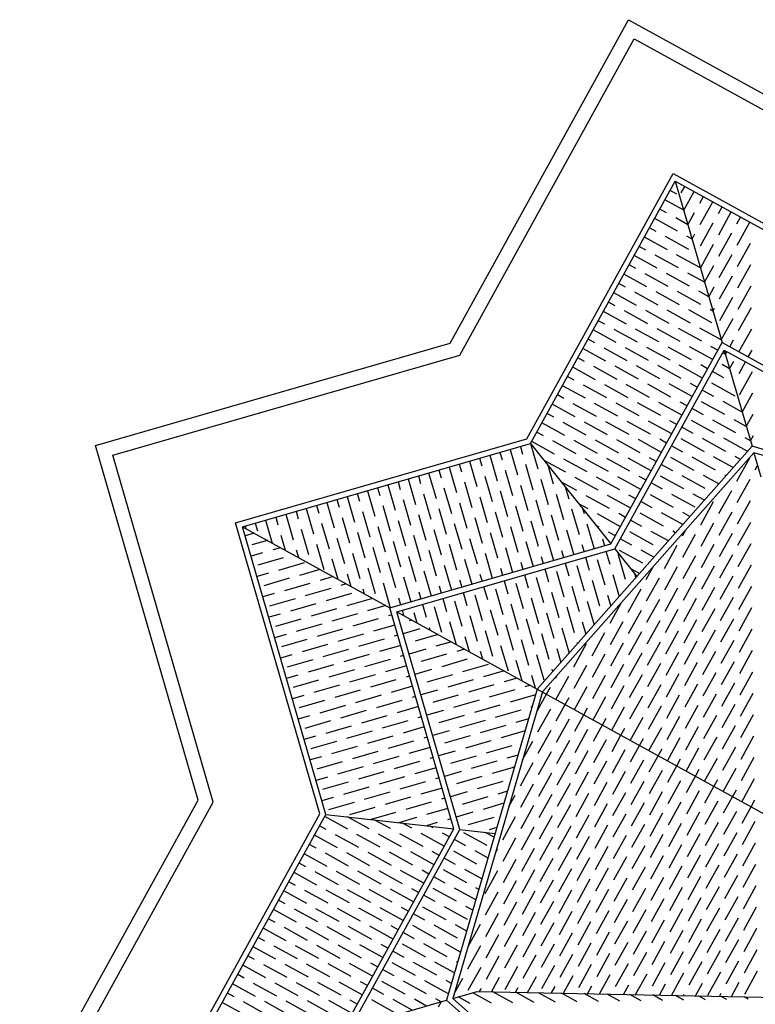
# Model space of a CAD drawing. Units: inches. Extents: x 48628 to 116498, y -68824 to -21783.
# Drawn here: x 60779 to 65242, y -54404 to -48426 of the extents above; entities that cross this region are included whole.
import ezdxf

# ---------------------------------------------------------------- set-up
doc = ezdxf.new("R2010")
doc.units = ezdxf.units.IN
doc.header["$MEASUREMENT"] = 0
doc.layers.add('freecads.com', color=7, linetype='Continuous')

msp = doc.modelspace()

# ---------------------------------------------------------------- linework, layer by layer
at = {"layer": 'freecads.com'}
for p, q in [((63391.3, -50389.1), (64473.5, -48425.9)), ((64473.5, -48425.9), (66436.7, -49508.1)), ((63449.4, -50461.7), (64507.3, -48542.6)), ((64507.3, -48542.6), (66426.4, -49600.5)), ((63855.6, -50970), (64743.5, -49359.2)), ((63855.6, -50970), (64743.5, -49359.2)), ((64743.5, -49359.2), (66354.3, -50247.2)), ((64743.5, -49359.2), (66354.3, -50247.2)), ((63878.8, -50999), (64757, -49405.9)), ((64757.6, -49407.9), (64756.3, -49407.2)), ((64757, -49405.9), (66350.2, -50284.1)), ((64757, -49405.9), (65040.5, -50385.9)), ((64757.6, -49407.9), (64758.3, -49406.6)), ((64792.5, -49478), (64814.7, -49437.7)), ((64765.5, -49485.8), (64725.2, -49463.6)), ((64808.2, -49582.9), (64871.1, -49468.8)), ((64808.2, -49582.9), (64694.1, -49520)), ((64905.3, -49540.2), (64927.5, -49499.9)), ((64907.3, -49670), (64984, -49531)), ((64703.3, -49598.6), (64663, -49576.4)), ((64833.6, -49670.4), (64874.3, -49596.6)), ((65018.2, -49602.3), (65040.4, -49562.1)), ((65020.2, -49732.2), (65096.8, -49593.2)), ((64770.9, -49709.4), (64631.9, -49632.8)), ((64833.6, -49670.4), (64759.7, -49629.7)), ((64909.3, -49799.8), (64987.1, -49658.8)), ((65131, -49664.5), (65153.2, -49624.3)), ((65133, -49794.3), (65209.6, -49655.4)), ((64641.1, -49711.4), (64600.9, -49689.2)), ((64858.9, -49757.9), (64876.2, -49726.4)), ((65022.1, -49862), (65099.9, -49720.9)), ((64708.7, -49822.2), (64569.8, -49745.6)), ((64838.5, -49820.3), (64697.5, -49742.5)), ((64858.9, -49757.9), (64827.3, -49740.5)), ((64911.3, -49929.6), (64989.1, -49788.6)), ((65135, -49924.1), (65212.7, -49783.1)), ((64578.9, -49824.2), (64538.7, -49802)), ((64776.4, -49933.1), (64635.3, -49855.3)), ((64906.2, -49931.1), (64765.1, -49853.3)), ((65024.1, -49991.8), (65101.9, -49850.7)), ((64516.7, -49937), (64476.5, -49914.8)), ((64646.6, -49935.1), (64507.6, -49858.4)), ((65137, -50054), (65214.7, -49912.9)), ((64584.4, -50047.9), (64445.4, -49971.3)), ((64714.2, -50045.9), (64573.2, -49968.1)), ((64844, -50043.9), (64703, -49966.1)), ((64934.8, -50020.4), (64832.8, -49964.2)), ((64934.8, -50020.4), (64991.1, -49918.4)), ((64454.6, -50049.9), (64414.3, -50027.7)), ((65026.1, -50121.6), (65103.9, -49980.6)), ((64522.2, -50160.7), (64383.2, -50084.1)), ((64652, -50158.7), (64511, -50081)), ((64781.8, -50156.7), (64640.8, -50079)), ((64911.6, -50154.7), (64770.6, -50077)), ((64960.1, -50107.9), (64900.4, -50075)), ((64960.1, -50107.9), (64993, -50048.2)), ((65138.9, -50183.8), (65216.7, -50042.7)), ((64392.4, -50162.7), (64352.1, -50140.5)), ((65028.1, -50251.4), (65105.9, -50110.4)), ((64460, -50273.5), (64321, -50196.9)), ((64589.8, -50271.5), (64448.8, -50193.8)), ((64719.6, -50269.5), (64578.6, -50191.8)), ((64849.4, -50267.5), (64708.4, -50189.8)), ((64979.2, -50265.5), (64838.2, -50187.8)), ((64985.4, -50195.4), (64968, -50185.8)), ((64985.4, -50195.4), (64995, -50178)), ((65140.9, -50313.6), (65218.7, -50172.5)), ((64330.2, -50275.5), (64289.9, -50253.3)), ((65036.1, -50370.4), (65107.8, -50240.2)), ((64397.8, -50386.3), (64258.8, -50309.7)), ((64527.6, -50384.3), (64386.6, -50306.6)), ((64657.4, -50382.3), (64516.4, -50304.6)), ((64787.2, -50380.3), (64646.2, -50302.6)), ((64917, -50378.3), (64776, -50300.6)), ((65036.1, -50370.4), (64905.8, -50298.6)), ((65143.4, -50442.6), (65220.7, -50302.3)), ((61237.9, -51012.1), (63391.3, -50389.1)), ((64268, -50388.3), (64227.7, -50366.1)), ((64366.3, -51609), (65040.5, -50385.9)), ((65040.5, -50385.9), (66263.6, -51060.1)), ((65087, -50411.5), (65109.8, -50370)), ((64335.6, -50499.1), (64196.6, -50422.5)), ((64465.4, -50497.1), (64324.4, -50419.4)), ((64389.5, -51638), (65054, -50432.6)), ((64595.2, -50495.1), (64454.2, -50417.4)), ((64725, -50493.1), (64584, -50415.4)), ((64854.8, -50491.1), (64713.8, -50413.4)), ((64983.9, -50488.7), (64843.6, -50411.4)), ((65014.9, -50432.3), (64973.4, -50409.4)), ((65061.4, -50457.9), (65045, -50448.9)), ((65054, -50432.6), (66259.5, -51097.1)), ((65054, -50432.6), (65222.8, -51015.9)), ((65061.4, -50457.9), (65070.4, -50441.6)), ((65199.8, -50473.7), (65222.7, -50432.2)), ((61344.3, -51070.7), (63449.4, -50461.7)), ((64205.8, -50501.1), (64165.5, -50478.9)), ((65086.7, -50545.4), (65111.8, -50499.8)), ((65144.9, -50573.2), (65183.2, -50503.8)), ((64273.4, -50611.9), (64134.4, -50535.3)), ((64403.2, -50609.9), (64262.2, -50532.2)), ((64533, -50607.9), (64392, -50530.2)), ((64662.8, -50606), (64521.8, -50528.2)), ((64792.6, -50604), (64651.6, -50526.2)), ((64921.7, -50601.5), (64781.4, -50524.2)), ((64952.8, -50545.1), (64911.2, -50522.2)), ((65052.3, -50600), (64982.8, -50561.7)), ((65086.7, -50545.4), (65041, -50520.2)), ((65146.9, -50703), (65224.6, -50562)), ((64143.6, -50613.9), (64103.4, -50591.7)), ((65119.9, -50710.8), (64978.9, -50633.1)), ((65112, -50632.9), (65108.7, -50631.1)), ((65112, -50632.9), (65113.8, -50629.6)), ((64211.2, -50724.7), (64072.3, -50648.1)), ((64341, -50722.7), (64200, -50645)), ((64470.8, -50720.8), (64329.8, -50643)), ((64600.7, -50718.8), (64459.6, -50641)), ((64730.5, -50716.8), (64589.4, -50639)), ((64859.5, -50714.3), (64719.2, -50637)), ((64890.6, -50657.9), (64849.1, -50635.1)), ((64990.1, -50712.8), (64920.7, -50674.5)), ((65162.6, -50807.9), (65226.6, -50691.8)), ((64081.4, -50726.7), (64041.2, -50704.5)), ((64668.3, -50829.6), (64527.3, -50751.9)), ((64797.3, -50827.2), (64657.1, -50749.9)), ((64828.4, -50770.8), (64786.9, -50747.9)), ((65057.7, -50823.6), (64916.7, -50745.9)), ((65162.6, -50807.9), (65046.5, -50743.9)), ((64149.1, -50837.6), (64010.1, -50760.9)), ((64278.9, -50835.6), (64137.8, -50757.8)), ((64408.7, -50833.6), (64267.6, -50755.8)), ((64538.5, -50831.6), (64397.5, -50753.8)), ((64927.9, -50825.6), (64858.5, -50787.3)), ((64019.2, -50839.5), (63979, -50817.3)), ((64216.7, -50948.4), (64075.7, -50870.6)), ((64346.5, -50946.4), (64205.5, -50868.6)), ((64476.3, -50944.4), (64335.3, -50866.7)), ((64606.1, -50942.4), (64465.1, -50864.7)), ((64735.1, -50940), (64594.9, -50862.7)), ((64766.2, -50883.6), (64724.7, -50860.7)), ((64995.5, -50936.4), (64854.5, -50858.7)), ((65125.3, -50934.4), (64984.3, -50856.7)), ((65187.9, -50895.4), (65114.1, -50854.7)), ((65187.9, -50895.4), (65228.6, -50821.6)), ((63957.1, -50952.4), (63916.8, -50930.2)), ((64086.9, -50950.4), (63947.9, -50873.8)), ((64865.7, -50938.4), (64796.3, -50900.1)), ((62088.8, -51481.1), (63855.6, -50970)), ((62088.8, -51481.1), (63855.6, -50970)), ((64024.7, -51063.2), (63885.7, -50986.6)), ((64154.5, -51061.2), (64013.5, -50983.5)), ((64284.3, -51059.2), (64143.3, -50981.5)), ((64414.1, -51057.2), (64273.1, -50979.5)), ((64543.9, -51055.2), (64402.9, -50977.5)), ((64672.9, -51052.8), (64532.7, -50975.5)), ((64704, -50996.4), (64662.5, -50973.5)), ((64933.3, -51049.2), (64792.3, -50971.5)), ((65063.1, -51047.2), (64922.1, -50969.5)), ((65192.9, -51045.2), (65051.9, -50967.5)), ((65213.2, -50982.9), (65181.7, -50965.5)), ((65213.2, -50982.9), (65230.6, -50951.4)), ((61860.9, -53165.5), (61237.9, -51012.1)), ((62131.3, -51504.6), (63878.8, -50999)), ((63755.1, -51034.8), (63799.8, -51189.5)), ((63817, -51016.9), (63830.4, -51063.3)), ((63878.8, -50999), (63923.6, -51153.7)), ((63878.8, -50999), (64366.3, -51609)), ((65222.8, -51015.9), (63919.7, -52490.4)), ((64803.5, -51051.2), (64734.1, -51013)), ((67111.8, -51566.9), (65222.8, -51015.9)), ((61953.2, -53175.8), (61344.3, -51070.7)), ((63507.6, -51106.4), (63552.3, -51261.1)), ((63569.5, -51088.5), (63582.9, -51134.9)), ((63631.3, -51070.6), (63676.1, -51225.3)), ((63693.2, -51052.7), (63706.6, -51099.1)), ((65234.1, -51055), (63950.5, -52507.4)), ((64092.3, -51174), (63960.7, -51101.5)), ((64222.1, -51172), (64081.1, -51094.3)), ((64351.9, -51170), (64210.9, -51092.3)), ((64481.7, -51168), (64340.7, -51090.3)), ((64610.7, -51165.6), (64470.5, -51088.3)), ((64641.8, -51109.2), (64600.3, -51086.3)), ((64871.1, -51162), (64730.1, -51084.3)), ((65000.9, -51160.1), (64859.9, -51082.3)), ((65108.1, -51145.6), (64989.7, -51080.3)), ((65151.9, -51096.2), (65119.5, -51078.3)), ((65130.7, -51227.4), (65208.5, -51086.3)), ((67094.9, -51597.7), (65234.1, -51055)), ((65234.1, -51055), (65276.5, -51201.5)), ((63322, -51160.1), (63335.4, -51206.5)), ((63383.9, -51142.2), (63428.6, -51296.9)), ((63445.7, -51124.3), (63459.2, -51170.7)), ((63724.5, -51161), (63769.3, -51315.7)), ((63848.3, -51125.2), (63893, -51279.9)), ((63983.9, -51130.5), (64016.8, -51244.1)), ((64741.3, -51164), (64671.9, -51125.8)), ((65241.5, -51159.7), (65256.5, -51132.6)), ((63074.5, -51231.7), (63087.9, -51278.1)), ((63136.4, -51213.8), (63181.1, -51368.5)), ((63198.2, -51195.9), (63211.7, -51242.3)), ((63260.1, -51178), (63304.9, -51332.7)), ((63600.8, -51196.8), (63645.5, -51351.5)), ((63941.5, -51215.6), (63986.2, -51370.3)), ((64289.7, -51282.8), (64148.7, -51205.1)), ((64419.5, -51280.8), (64278.5, -51203.1)), ((64548.5, -51278.4), (64408.3, -51201.1)), ((64579.6, -51222), (64538.1, -51199.1)), ((64808.9, -51274.9), (64667.9, -51197.1)), ((64938.7, -51272.9), (64797.7, -51195.1)), ((65020.7, -51244.5), (64927.5, -51193.1)), ((65064.4, -51195.1), (65057.3, -51191.1)), ((65132.7, -51357.2), (65210.5, -51216.2)), ((62888.9, -51285.4), (62933.6, -51440.1)), ((62950.8, -51267.5), (62964.2, -51313.9)), ((63012.6, -51249.6), (63057.4, -51404.3)), ((63353.3, -51268.4), (63398.1, -51423.1)), ((63477, -51232.6), (63521.8, -51387.3)), ((63694, -51287.2), (63738.7, -51441.9)), ((63817.7, -51251.4), (63862.5, -51406.1)), ((64159.9, -51284.8), (64065.8, -51232.9)), ((64089, -51262), (64110, -51334.5)), ((64679.1, -51276.9), (64609.7, -51238.6)), ((65021.9, -51424.8), (65099.6, -51283.8)), ((62703.3, -51339.1), (62716.7, -51385.5)), ((62765.1, -51321.2), (62809.9, -51475.9)), ((62827, -51303.3), (62840.4, -51349.7)), ((63105.8, -51340), (63150.6, -51494.7)), ((63229.6, -51304.2), (63274.3, -51458.9)), ((63570.2, -51323), (63615, -51477.7)), ((63910.9, -51341.8), (63955.7, -51496.4)), ((64034.7, -51306), (64079.4, -51460.6)), ((64357.3, -51393.6), (64216.3, -51315.9)), ((64486.4, -51391.2), (64346.1, -51313.9)), ((64517.4, -51334.8), (64475.9, -51311.9)), ((64746.7, -51387.7), (64605.7, -51309.9)), ((64876.6, -51385.7), (64735.5, -51307.9)), ((64933.3, -51343.4), (64865.3, -51306)), ((65134.7, -51487), (65212.4, -51346)), ((62455.8, -51410.7), (62469.2, -51457.1)), ((62517.7, -51392.8), (62562.4, -51547.5)), ((62579.5, -51374.9), (62592.9, -51421.3)), ((62641.4, -51357), (62686.1, -51511.7)), ((62982.1, -51375.8), (63026.8, -51530.5)), ((63322.8, -51394.6), (63367.5, -51549.2)), ((63446.5, -51358.8), (63491.2, -51513.4)), ((63787.2, -51377.6), (63831.9, -51532.2)), ((64127.9, -51396.3), (64172.6, -51551)), ((64227.5, -51395.6), (64170.9, -51364.4)), ((64194.1, -51393.4), (64203.2, -51424.8)), ((64616.9, -51389.7), (64547.5, -51351.4)), ((64911.1, -51492.4), (64988.8, -51351.4)), ((62270.2, -51464.4), (62310.3, -51603.2)), ((62332, -51446.5), (62345.5, -51492.9)), ((62393.9, -51428.6), (62438.7, -51583.3)), ((62734.6, -51447.4), (62779.3, -51602.1)), ((62858.3, -51411.6), (62903.1, -51566.3)), ((63075.3, -51466.2), (63120, -51620.8)), ((63199, -51430.4), (63243.8, -51585)), ((63539.7, -51449.1), (63584.4, -51603.8)), ((63663.4, -51413.3), (63708.2, -51568)), ((63880.4, -51467.9), (63925.1, -51622.6)), ((64004.1, -51432.1), (64048.9, -51586.8)), ((64424.2, -51504), (64283.9, -51426.7)), ((64455.3, -51447.6), (64413.7, -51424.7)), ((64554.8, -51502.5), (64485.3, -51464.2)), ((64684.6, -51500.5), (64543.5, -51422.7)), ((64802.2, -51491.8), (64673.4, -51420.8)), ((64845.9, -51442.3), (64803.2, -51418.8)), ((65023.9, -51554.6), (65101.6, -51413.6)), ((62599.9, -53247.9), (62088.8, -51481.1)), ((62599.9, -53247.9), (62088.8, -51481.1)), ((62636.9, -53252.1), (62131.3, -51504.6)), ((62131.3, -51504.6), (63024.8, -51997.1)), ((62146.4, -51500.2), (62150.8, -51515.3)), ((62208.3, -51482.3), (62221.7, -51528.7)), ((62487.1, -51519), (62531.8, -51673.7)), ((62610.8, -51483.2), (62655.6, -51637.9)), ((62951.5, -51502), (62996.3, -51656.6)), ((63292.2, -51520.7), (63337, -51675.4)), ((63416, -51484.9), (63460.7, -51639.6)), ((63756.6, -51503.7), (63801.4, -51658.4)), ((64097.3, -51522.5), (64141.2, -51674.1)), ((64221.1, -51486.7), (64264.9, -51638.3)), ((64295.1, -51506.5), (64275.9, -51495.9)), ((64800.3, -51560), (64821, -51522.4)), ((64913.1, -51622.2), (64990.8, -51481.2)), ((65136.7, -51616.8), (65214.4, -51475.8)), ((62202, -51543.5), (62147.2, -51559.4)), ((62281.8, -51587.5), (62187.5, -51614.8)), ((62363.4, -51554.8), (62390.1, -51647.2)), ((62704, -51573.6), (62748.8, -51728.2)), ((62827.8, -51537.8), (62872.5, -51692.4)), ((63168.5, -51556.5), (63213.2, -51711.2)), ((63509.1, -51575.3), (63553.9, -51730)), ((63632.9, -51539.5), (63677.6, -51694.2)), ((63973.6, -51558.3), (64017.4, -51709.9)), ((64314.3, -51577.1), (64326.8, -51620.4)), ((64393.1, -51560.4), (64351.6, -51537.6)), ((64492.6, -51615.3), (64423.2, -51577)), ((64622.4, -51613.3), (64481.4, -51535.6)), ((64714.8, -51590.7), (64611.2, -51533.6)), ((64758.5, -51541.2), (64741, -51531.6)), ((64802.3, -51689.8), (64880, -51548.8)), ((65025.9, -51684.4), (65103.6, -51543.4)), ((62361.6, -51631.5), (62313.7, -51645.3)), ((62456.6, -51645.1), (62469.9, -51691.2)), ((62580.3, -51609.4), (62625, -51764)), ((62921, -51628.1), (62965.7, -51782.8)), ((63024.8, -51997.1), (64366.3, -51609)), ((63044.7, -51592.3), (63089.5, -51747)), ((63067.3, -52020.5), (64389.5, -51638)), ((63261.7, -51646.9), (63306.4, -51801.6)), ((63385.4, -51611.1), (63430.1, -51765.8)), ((63726.1, -51629.9), (63769.9, -51781.5)), ((63849.8, -51594.1), (63893.7, -51745.7)), ((64066.8, -51648.7), (64079.3, -51692)), ((64190.5, -51612.9), (64203, -51656.2)), ((64389.5, -51638), (64524.1, -51806.4)), ((64560.2, -51726.1), (64419.2, -51648.4)), ((64627.4, -51689.6), (64549, -51646.4)), ((64691.4, -51757.4), (64769.2, -51616.4)), ((64915.1, -51752), (64992.8, -51611)), ((65138.7, -51746.6), (65216.4, -51605.6)), ((62251.8, -51663.2), (62183, -51683.1)), ((62378, -51693.8), (62223.3, -51738.5)), ((62441.4, -51675.5), (62439.9, -51675.9)), ((62673.5, -51699.7), (62709.2, -51823.1)), ((62797.2, -51663.9), (62842, -51818.6)), ((63137.9, -51682.7), (63182.7, -51837.4)), ((63478.6, -51701.5), (63522.4, -51853.1)), ((63602.3, -51665.7), (63646.2, -51817.3)), ((63943, -51684.5), (63955.6, -51727.8)), ((64212.6, -51689.2), (64235.3, -51767.6)), ((64283.7, -51703.3), (64328.4, -51857.9)), ((64336.3, -51653.4), (64359, -51731.8)), ((64407.4, -51667.5), (64452.2, -51822.1)), ((64804.2, -51819.6), (64882, -51678.6)), ((65027.9, -51814.2), (65105.6, -51673.2)), ((62504.2, -51724.3), (62349.5, -51769.1)), ((62600.9, -51763.4), (62475.7, -51799.6)), ((62890.4, -51754.3), (62935.2, -51909)), ((63014.2, -51718.5), (63058.9, -51873.2)), ((63354.9, -51737.3), (63398.7, -51888.9)), ((63695.5, -51756.1), (63708.1, -51799.4)), ((63819.3, -51720.3), (63831.8, -51763.6)), ((63965.1, -51760.8), (63987.8, -51839.2)), ((64088.8, -51725), (64111.5, -51803.4)), ((64160, -51739.1), (64204.7, -51893.7)), ((64540, -51788.5), (64486.8, -51759.2)), ((64580.6, -51825.1), (64625.5, -51743.6)), ((64693.4, -51887.2), (64771.2, -51746.2)), ((64917.1, -51881.8), (64994.8, -51740.8)), ((65140.7, -51876.4), (65218.4, -51735.4)), ((62287.6, -51787), (62218.8, -51806.9)), ((62413.8, -51817.5), (62259.1, -51862.3)), ((62680.7, -51807.4), (62601.8, -51830.2)), ((62766.7, -51790.1), (62788.9, -51867.1)), ((63107.4, -51808.9), (63151.2, -51960.5)), ((63231.1, -51773.1), (63275, -51924.7)), ((63448, -51827.7), (63460.6, -51871)), ((63571.8, -51791.9), (63584.3, -51835.2)), ((63841.4, -51796.6), (63864, -51875)), ((63912.5, -51810.7), (63957.2, -51965.3)), ((64036.2, -51774.9), (64081, -51929.5)), ((64253.2, -51829.4), (64297.9, -51984.1)), ((64376.9, -51793.6), (64416, -51928.8)), ((64509.3, -51787.9), (64517, -51814.5)), ((64582.6, -51954.9), (64660.3, -51813.8)), ((64806.2, -51949.4), (64884, -51808.4)), ((65029.9, -51944), (65107.6, -51803)), ((62540, -51848.1), (62385.3, -51892.8)), ((62666.1, -51878.6), (62511.4, -51923.4)), ((62760.4, -51851.3), (62728, -51860.7)), ((62859.9, -51880.5), (62868.7, -51911)), ((62983.6, -51844.7), (63027.5, -51996.3)), ((63324.3, -51863.5), (63336.8, -51906.8)), ((63593.9, -51868.2), (63616.5, -51946.5)), ((63665, -51882.2), (63709.7, -52036.9)), ((63717.6, -51832.4), (63740.3, -51910.8)), ((63788.7, -51846.5), (63833.5, -52001.1)), ((64129.4, -51865.2), (64174.2, -52019.9)), ((64471.8, -52022.5), (64549.5, -51881.5)), ((64695.4, -52017.1), (64773.2, -51876)), ((64919.1, -52011.6), (64996.8, -51870.6)), ((65142.7, -52006.2), (65220.4, -51865.2)), ((62323.4, -51910.7), (62254.6, -51930.6)), ((62449.6, -51941.3), (62294.9, -51986)), ((62792.3, -51909.2), (62637.6, -51953.9)), ((62918.5, -51939.7), (62763.8, -51984.5)), ((63076.8, -51935.1), (63089.3, -51978.4)), ((63200.6, -51899.3), (63213.1, -51942.6)), ((63346.4, -51939.8), (63369.1, -52018.1)), ((63470.1, -51904), (63492.8, -51982.3)), ((63541.2, -51918), (63586, -52072.7)), ((63881.9, -51936.8), (63926.7, -52091.5)), ((64005.7, -51901), (64050.4, -52055.7)), ((64346.3, -51919.8), (64365.5, -51985.9)), ((64584.6, -52084.7), (64662.3, -51943.7)), ((64808.2, -52079.2), (64886, -51938.2)), ((65031.9, -52073.8), (65109.6, -51932.8)), ((62575.8, -51971.8), (62421.1, -52016.6)), ((62701.9, -52002.4), (62547.2, -52047.1)), ((62999.7, -51983.3), (62890, -52015)), ((63412.9, -53338.6), (63024.8, -51997.1)), ((63222.6, -51975.6), (63245.3, -52053.9)), ((63293.8, -51989.6), (63338.5, -52144.3)), ((63417.5, -51953.8), (63462.2, -52108.5)), ((63634.4, -52008.4), (63679.2, -52163.1)), ((63758.2, -51972.6), (63802.9, -52127.3)), ((64098.9, -51991.4), (64143.6, -52146.1)), ((64222.6, -51955.6), (64264.5, -52100.3)), ((64361, -52090.1), (64430.1, -51964.7)), ((64697.4, -52146.9), (64775.1, -52005.8)), ((64921, -52141.4), (64998.8, -52000.4)), ((65144.7, -52136), (65222.4, -51995)), ((62359.2, -52034.5), (62290.4, -52054.4)), ((62485.4, -52065), (62330.7, -52109.8)), ((62828.1, -52032.9), (62673.4, -52077.7)), ((62954.3, -52063.5), (62799.6, -52108.2)), ((63037, -52039.5), (63016.1, -52045.6)), ((63449.8, -53342.7), (63067.3, -52020.5)), ((63067.3, -52020.5), (63919.7, -52490.4)), ((63079.5, -52027.2), (63070, -52030)), ((63098.9, -52011.4), (63108, -52043)), ((63170, -52025.4), (63187.8, -52086.9)), ((63510.7, -52044.2), (63555.4, -52198.9)), ((63851.4, -52063), (63896.1, -52217.7)), ((63975.1, -52027.2), (64019.9, -52181.9)), ((64473.8, -52152.3), (64551.5, -52011.3)), ((64810.2, -52209), (64888, -52068)), ((65033.9, -52203.6), (65111.6, -52062.6)), ((62611.5, -52095.6), (62456.9, -52140.3)), ((62737.7, -52126.1), (62583, -52170.9)), ((63054.9, -52101.4), (62925.8, -52138.8)), ((63206.6, -52124.6), (63105.8, -52153.7)), ((63159.3, -52071.2), (63142.3, -52076.1)), ((63263.2, -52115.8), (63267.6, -52130.9)), ((63386.9, -52080), (63427.1, -52218.8)), ((63727.6, -52098.8), (63772.4, -52253.5)), ((64068.3, -52117.6), (64112.9, -52271.7)), ((64192.1, -52081.8), (64213.9, -52157.4)), ((64363, -52219.9), (64440.7, -52078.9)), ((64586.6, -52214.5), (64664.3, -52073.5)), ((65146.7, -52265.8), (65224.4, -52124.8)), ((62395, -52158.2), (62326.2, -52178.1)), ((62863.9, -52156.7), (62709.2, -52201.4)), ((62990.1, -52187.2), (62835.4, -52232)), ((63072.8, -52163.3), (63051.9, -52169.3)), ((63318.8, -52159.2), (63178.1, -52199.9)), ((63480.1, -52170.4), (63506.9, -52262.8)), ((63603.9, -52134.6), (63648.6, -52289.3)), ((63944.6, -52153.4), (63989.3, -52308.1)), ((64252.1, -52287.5), (64329.9, -52146.5)), ((64475.8, -52282.1), (64553.5, -52141.1)), ((64699.4, -52276.7), (64777.1, -52135.6)), ((64923, -52271.2), (65000.8, -52130.2)), ((62521.2, -52188.8), (62366.5, -52233.5)), ((62647.3, -52219.3), (62492.7, -52264.1)), ((63090.7, -52225.1), (62961.6, -52262.5)), ((63398.6, -52203.1), (63304.3, -52230.4)), ((63478.4, -52247.1), (63430.5, -52261)), ((63697.1, -52225), (63741.8, -52379.7)), ((63820.8, -52189.2), (63865.6, -52343.9)), ((64037.8, -52243.8), (64062.4, -52328.9)), ((64141.3, -52355.1), (64219.1, -52214.1)), ((64161.5, -52208), (64163.4, -52214.6)), ((64364.9, -52349.7), (64442.7, -52208.7)), ((64588.6, -52344.3), (64666.3, -52203.3)), ((64812.2, -52338.8), (64889.9, -52197.8)), ((65035.8, -52333.4), (65113.6, -52192.4)), ((62430.8, -52282), (62362, -52301.9)), ((62773.5, -52249.9), (62618.8, -52294.6)), ((62899.7, -52280.4), (62745, -52325.2)), ((63108.6, -52287), (63087.7, -52293.1)), ((63242.4, -52248.3), (63141.6, -52277.5)), ((63368.6, -52278.9), (63213.9, -52323.6)), ((63558.1, -52291.1), (63556.6, -52291.5)), ((63573.3, -52260.8), (63586.7, -52306.8)), ((63914, -52279.6), (63958.8, -52434.2)), ((64254.1, -52417.3), (64331.9, -52276.3)), ((64477.8, -52411.9), (64555.5, -52270.9)), ((64701.4, -52406.5), (64779.1, -52265.5)), ((64925, -52401), (65002.8, -52260)), ((65148.7, -52395.6), (65226.4, -52254.6)), ((62557, -52312.5), (62402.3, -52357.3)), ((62683.1, -52343.1), (62528.5, -52387.8)), ((63025.9, -52311), (62871.2, -52355.7)), ((63126.5, -52348.9), (62997.4, -52386.3)), ((63494.8, -52309.4), (63340.1, -52354.2)), ((63620.9, -52340), (63466.3, -52384.7)), ((63790.3, -52315.3), (63826, -52438.7)), ((64143.3, -52484.9), (64221, -52343.9)), ((64366.9, -52479.5), (64444.7, -52338.5)), ((64590.6, -52474.1), (64668.3, -52333.1)), ((64814.2, -52468.7), (64891.9, -52327.6)), ((65037.8, -52463.2), (65115.6, -52322.2)), ((62466.6, -52405.7), (62397.8, -52425.6)), ((62809.3, -52373.6), (62654.6, -52418.4)), ((62935.5, -52404.2), (62780.8, -52448.9)), ((63144.4, -52410.8), (63123.5, -52416.8)), ((63278.2, -52372.1), (63177.4, -52401.2)), ((63404.4, -52402.6), (63249.7, -52447.4)), ((63717.7, -52379), (63592.4, -52415.3)), ((63797.5, -52423), (63718.6, -52445.8)), ((63883.5, -52405.7), (63905.7, -52482.7)), ((64007.2, -52369.9), (64011.9, -52386)), ((64030.5, -52422.8), (64039.1, -52407.1)), ((64032.5, -52552.6), (64110.2, -52411.5)), ((64256.1, -52547.1), (64333.9, -52406.1)), ((64479.8, -52541.7), (64557.5, -52400.7)), ((64703.4, -52536.3), (64781.1, -52395.3)), ((64927, -52530.8), (65004.8, -52389.8)), ((65150.7, -52525.4), (65228.4, -52384.4)), ((62592.8, -52436.3), (62438.1, -52481)), ((62718.9, -52466.8), (62564.3, -52511.5)), ((63061.7, -52434.7), (62907, -52479.4)), ((63162.3, -52472.6), (63033.2, -52510)), ((63530.6, -52433.2), (63375.9, -52477.9)), ((63656.7, -52463.7), (63502.1, -52508.5)), ((63877.2, -52467), (63844.8, -52476.4)), ((63976.1, -52521.5), (63999.4, -52479.2)), ((64145.3, -52614.7), (64223, -52473.7)), ((64368.9, -52609.3), (64446.7, -52468.3)), ((64592.6, -52603.9), (64670.3, -52462.9)), ((64816.2, -52598.5), (64893.9, -52457.4)), ((65039.8, -52593), (65117.6, -52452)), ((62502.4, -52529.4), (62433.6, -52549.4)), ((62845.1, -52497.3), (62690.4, -52542.1)), ((62971.3, -52527.9), (62816.6, -52572.6)), ((63180.2, -52534.5), (63159.3, -52540.5)), ((63314, -52495.8), (63213.2, -52525)), ((63440.2, -52526.4), (63285.5, -52571.1)), ((63919.7, -52490.4), (63368.7, -54379.4)), ((63950.5, -52507.4), (63407.7, -54368.1)), ((63782.9, -52494.3), (63628.2, -52539)), ((63909.1, -52524.8), (63754.4, -52569.5)), ((63919.7, -52490.4), (68035.3, -54759.1)), ((63921.7, -52620.2), (63976.1, -52521.5)), ((64088.9, -52583.7), (64112.2, -52541.3)), ((64258.1, -52676.9), (64335.8, -52535.9)), ((64481.7, -52671.5), (64559.5, -52530.5)), ((64705.4, -52666.1), (64783.1, -52525.1)), ((64929, -52660.6), (65006.7, -52519.6)), ((65152.6, -52655.2), (65230.4, -52514.2)), ((62628.6, -52560), (62473.9, -52604.7)), ((62754.7, -52590.5), (62600.1, -52635.3)), ((63097.5, -52558.4), (62942.8, -52603.2)), ((63198.1, -52596.4), (63069, -52633.7)), ((63566.4, -52556.9), (63411.7, -52601.6)), ((63692.5, -52587.4), (63537.9, -52632.2)), ((63888.3, -52597.9), (63880.6, -52600.1)), ((64034.5, -52682.4), (64088.9, -52583.7)), ((64201.7, -52645.8), (64225, -52603.5)), ((64370.9, -52739.1), (64448.7, -52598.1)), ((64594.6, -52733.7), (64672.3, -52592.7)), ((64818.2, -52728.3), (64895.9, -52587.2)), ((65041.8, -52722.8), (65119.6, -52581.8)), ((62538.2, -52653.2), (62469.4, -52673.1)), ((62880.9, -52621.1), (62726.2, -52665.8)), ((63007.1, -52651.6), (62852.4, -52696.4)), ((63216, -52658.2), (63195.1, -52664.3)), ((63349.8, -52619.5), (63249, -52648.7)), ((63476, -52650.1), (63321.3, -52694.8)), ((63818.7, -52618), (63664, -52662.7)), ((63923.7, -52750), (64001.4, -52609)), ((64147.3, -52744.6), (64201.7, -52645.8)), ((64314.5, -52708), (64337.8, -52665.7)), ((64483.7, -52801.3), (64561.5, -52660.3)), ((64707.4, -52795.9), (64785.1, -52654.9)), ((64931, -52790.4), (65008.7, -52649.4)), ((65154.6, -52785), (65232.4, -52644)), ((62664.4, -52683.7), (62509.7, -52728.5)), ((62790.5, -52714.3), (62635.9, -52759)), ((63133.3, -52682.2), (62978.6, -52726.9)), ((63233.9, -52720.1), (63104.8, -52757.5)), ((63602.2, -52680.6), (63447.5, -52725.4)), ((63728.3, -52711.2), (63573.7, -52755.9)), ((63867, -52671.1), (63790.2, -52693.3)), ((64036.5, -52812.2), (64114.2, -52671.2)), ((64260.1, -52806.7), (64314.5, -52708)), ((64596.6, -52863.5), (64674.3, -52722.5)), ((64820.2, -52858.1), (64897.9, -52717.1)), ((65043.8, -52852.6), (65121.6, -52711.6)), ((62574, -52776.9), (62505.2, -52796.8)), ((62916.7, -52744.8), (62762, -52789.6)), ((63042.9, -52775.4), (62888.2, -52820.1)), ((63251.8, -52782), (63230.9, -52788)), ((63385.6, -52743.3), (63284.8, -52772.4)), ((63511.8, -52773.8), (63357.1, -52818.6)), ((63845.6, -52744.3), (63699.8, -52786.5)), ((63925.7, -52879.8), (64003.4, -52738.8)), ((64149.3, -52874.4), (64227, -52733.3)), ((64372.9, -52868.9), (64427.3, -52770.2)), ((64427.3, -52770.2), (64450.7, -52727.9)), ((64709.4, -52925.7), (64787.1, -52784.7)), ((64933, -52920.3), (65010.7, -52779.2)), ((65156.6, -52914.8), (65234.4, -52773.8)), ((62700.2, -52807.5), (62545.5, -52852.2)), ((62826.3, -52838), (62671.7, -52882.8)), ((63169.1, -52805.9), (63014.4, -52850.7)), ((63269.7, -52843.9), (63140.6, -52881.2)), ((63638, -52804.4), (63483.3, -52849.1)), ((63764.1, -52834.9), (63609.5, -52879.7)), ((63830.4, -52919.2), (63892.6, -52806.4)), ((64038.5, -52942), (64116.2, -52801)), ((64262.1, -52936.5), (64339.8, -52795.5)), ((64485.7, -52931.1), (64540.1, -52832.4)), ((64540.1, -52832.4), (64563.5, -52790.1)), ((65045.8, -52982.4), (65123.5, -52841.4)), ((62609.8, -52900.7), (62541, -52920.6)), ((62952.5, -52868.6), (62797.8, -52913.3)), ((63078.7, -52899.1), (62924, -52943.9)), ((63421.4, -52867), (63320.6, -52896.2)), ((63547.6, -52897.6), (63392.9, -52942.3)), ((63802.9, -52890.8), (63735.6, -52910.2)), ((63927.6, -53009.6), (64005.4, -52868.6)), ((64151.3, -53004.2), (64229, -52863.1)), ((64374.9, -52998.7), (64452.6, -52857.7)), ((64598.5, -52993.3), (64653, -52894.6)), ((64653, -52894.6), (64676.3, -52852.3)), ((64822.2, -52987.9), (64899.9, -52846.9)), ((65158.6, -53044.6), (65236.4, -52903.6)), ((62736, -52931.2), (62581.3, -52976)), ((62862.1, -52961.8), (62707.5, -53006.5)), ((63204.9, -52929.7), (63050.2, -52974.4)), ((63287.6, -52905.7), (63266.7, -52911.8)), ((63673.8, -52928.1), (63519.1, -52972.9)), ((63781.5, -52964), (63645.2, -53003.4)), ((63816.8, -53077.2), (63894.6, -52936.2)), ((64040.5, -53071.8), (64118.2, -52930.8)), ((64264.1, -53066.3), (64341.8, -52925.3)), ((64487.7, -53060.9), (64565.5, -52919.9)), ((64711.4, -53055.5), (64765.8, -52956.8)), ((64765.8, -52956.8), (64789.1, -52914.5)), ((64935, -53050.1), (65012.7, -52909)), ((62645.6, -53024.4), (62576.8, -53044.3)), ((62988.3, -52992.3), (62833.6, -53037.1)), ((63114.5, -53022.9), (62959.8, -53067.6)), ((63305.5, -52967.6), (63176.3, -53005)), ((63457.2, -52990.8), (63356.4, -53019.9)), ((63583.4, -53021.3), (63428.7, -53066.1)), ((63929.6, -53139.4), (64007.4, -52998.4)), ((64153.3, -53134), (64231, -52992.9)), ((64376.9, -53128.5), (64454.6, -52987.5)), ((64600.5, -53123.1), (64678.3, -52982.1)), ((64824.2, -53117.7), (64878.6, -53019)), ((64878.6, -53019), (64901.9, -52976.7)), ((65047.8, -53112.2), (65125.5, -52971.2)), ((62771.8, -53055), (62617.1, -53099.7)), ((63240.7, -53053.4), (63086, -53098.2)), ((63323.4, -53029.5), (63302.5, -53035.5)), ((63709.6, -53051.9), (63554.9, -53096.6)), ((63818.8, -53207), (63896.6, -53066)), ((64042.5, -53201.6), (64120.2, -53060.6)), ((64266.1, -53196.2), (64343.8, -53055.1)), ((64489.7, -53190.7), (64567.5, -53049.7)), ((64713.3, -53185.3), (64791.1, -53044.3)), ((64937, -53179.9), (64991.4, -53081.2)), ((64991.4, -53081.2), (65014.7, -53038.8)), ((65160.6, -53174.4), (65238.3, -53033.4)), ((62897.9, -53085.5), (62743.2, -53130.3)), ((63024.1, -53116.1), (62869.4, -53160.8)), ((63341.3, -53091.3), (63212.1, -53128.7)), ((63493, -53114.5), (63392.2, -53143.7)), ((63738.8, -53110.5), (63681, -53127.2)), ((63747.7, -53202.6), (63785.7, -53133.6)), ((63931.6, -53269.2), (64009.4, -53128.2)), ((64155.3, -53263.8), (64233, -53122.8)), ((64378.9, -53258.3), (64456.6, -53117.3)), ((64602.5, -53252.9), (64680.3, -53111.9)), ((64826.2, -53247.5), (64903.9, -53106.5)), ((65049.8, -53242.1), (65104.2, -53143.3)), ((65104.2, -53143.3), (65127.5, -53101)), ((60778.7, -55128.7), (61860.9, -53165.5)), ((60895.3, -55094.9), (61953.2, -53175.8)), ((62681.4, -53148.2), (62612.6, -53168.1)), ((62807.6, -53178.7), (62652.9, -53223.5)), ((63150.3, -53146.6), (62995.6, -53191.4)), ((63276.4, -53177.2), (63121.8, -53221.9)), ((63359.2, -53153.2), (63338.3, -53159.3)), ((63619.2, -53145.1), (63464.5, -53189.8)), ((63717.4, -53183.7), (63590.7, -53220.4)), ((63820.8, -53336.8), (63898.5, -53195.8)), ((64044.4, -53331.4), (64122.2, -53190.4)), ((64268.1, -53326), (64345.8, -53184.9)), ((64491.7, -53320.5), (64569.4, -53179.5)), ((64715.3, -53315.1), (64793.1, -53174.1)), ((64939, -53309.7), (65016.7, -53168.7)), ((65217, -53205.5), (65240.3, -53163.2)), ((61712, -54858.7), (62599.9, -53247.9)), ((61712, -54858.7), (62599.9, -53247.9)), ((61758.7, -54845.2), (62636.9, -53252.1)), ((62636.9, -53252.1), (63412.9, -53338.6)), ((62933.7, -53209.3), (62779, -53254)), ((63059.9, -53239.8), (62911.6, -53282.7)), ((63377.1, -53215.1), (63247.9, -53252.5)), ((63528.8, -53238.3), (63428, -53267.4)), ((63710, -53404.4), (63787.7, -53263.4)), ((63933.6, -53399), (64011.4, -53258)), ((64157.3, -53393.6), (64235, -53252.6)), ((64380.9, -53388.1), (64458.6, -53247.1)), ((64604.5, -53382.7), (64682.3, -53241.7)), ((64828.2, -53377.3), (64905.9, -53236.3)), ((65051.8, -53371.9), (65129.5, -53230.8)), ((65162.6, -53304.2), (65217, -53205.5)), ((62639.2, -53343.1), (62598.9, -53320.9)), ((62769, -53341.1), (62630, -53264.5)), ((62898.8, -53339.1), (62767.2, -53266.6)), ((63028.6, -53337.1), (62934.4, -53285.3)), ((63186.1, -53270.4), (63078.9, -53301.4)), ((63158.4, -53335.2), (63101.7, -53303.9)), ((63312.2, -53300.9), (63246.2, -53320)), ((63288.2, -53333.2), (63269, -53322.6)), ((63395, -53277), (63374.1, -53283)), ((63655, -53268.8), (63500.3, -53313.6)), ((64046.4, -53461.2), (64124.2, -53320.2)), ((64270.1, -53455.8), (64347.8, -53314.7)), ((64493.7, -53450.3), (64571.4, -53309.3)), ((64717.3, -53444.9), (64795.1, -53303.9)), ((64941, -53439.5), (65018.7, -53298.5)), ((65164.6, -53434), (65242.3, -53293)), ((62706.8, -53453.9), (62567.8, -53377.3)), ((62836.6, -53451.9), (62695.6, -53374.2)), ((62738.7, -54561.7), (63412.9, -53338.6)), ((62785.3, -54548.2), (63449.8, -53342.7)), ((62966.4, -53450), (62825.4, -53372.2)), ((63096.2, -53448), (62955.2, -53370.2)), ((63226, -53446), (63085, -53368.2)), ((63355, -53443.5), (63214.8, -53366.2)), ((63386.1, -53387.1), (63344.6, -53364.3)), ((63449.8, -53342.7), (63664.1, -53366.6)), ((63615.4, -53440), (63474.4, -53362.3)), ((63657.4, -53389.6), (63604.2, -53360.3)), ((63674.7, -53330.1), (63626.5, -53344.1)), ((63822.8, -53466.6), (63900.5, -53325.6)), ((64159.2, -53523.4), (64237, -53382.4)), ((64382.9, -53517.9), (64460.6, -53376.9)), ((64606.5, -53512.5), (64684.2, -53371.5)), ((64830.1, -53507.1), (64907.9, -53366.1)), ((65053.8, -53501.7), (65131.5, -53360.6)), ((62577, -53455.9), (62536.7, -53433.7)), ((63485.6, -53442), (63416.2, -53403.7)), ((63712, -53534.2), (63789.7, -53393.2)), ((63935.6, -53528.8), (64013.4, -53387.8)), ((64495.7, -53580.1), (64573.4, -53439.1)), ((64719.3, -53574.7), (64797.1, -53433.7)), ((64943, -53569.3), (65020.7, -53428.3)), ((65166.6, -53563.8), (65244.3, -53422.8)), ((62644.6, -53566.8), (62505.6, -53490.1)), ((62774.4, -53564.8), (62633.4, -53487)), ((62904.2, -53562.8), (62763.2, -53485)), ((63034, -53560.8), (62893, -53483)), ((63163.8, -53558.8), (63022.8, -53481)), ((63292.8, -53556.4), (63152.6, -53479.1)), ((63323.9, -53500), (63282.4, -53477.1)), ((63553.2, -53552.8), (63412.2, -53475.1)), ((63620.4, -53516.3), (63542, -53473.1)), ((63665.1, -53485.9), (63678.9, -53460.8)), ((63824.8, -53596.4), (63902.5, -53455.4)), ((64048.4, -53591), (64126.2, -53450)), ((64272.1, -53585.6), (64349.8, -53444.6)), ((64608.5, -53642.3), (64686.2, -53501.3)), ((64832.1, -53636.9), (64909.9, -53495.9)), ((65055.8, -53631.5), (65133.5, -53490.4)), ((62514.8, -53568.7), (62474.5, -53546.5)), ((63423.4, -53554.8), (63354, -53516.5)), ((63714, -53664), (63791.7, -53523)), ((63937.6, -53658.6), (64015.3, -53517.6)), ((64161.2, -53653.2), (64239, -53512.2)), ((64384.9, -53647.8), (64462.6, -53506.7)), ((64945, -53699.1), (65022.7, -53558.1)), ((65168.6, -53693.7), (65246.3, -53552.6)), ((62582.4, -53679.6), (62443.4, -53603)), ((62712.2, -53677.6), (62571.2, -53599.8)), ((62842, -53675.6), (62701, -53597.8)), ((62971.8, -53673.6), (62830.8, -53595.9)), ((63101.6, -53671.6), (62960.6, -53593.9)), ((63230.6, -53669.2), (63090.4, -53591.9)), ((63261.7, -53612.8), (63220.2, -53589.9)), ((63491, -53665.6), (63350, -53587.9)), ((63583.5, -53643), (63479.8, -53585.9)), ((63603.2, -53731.7), (63680.9, -53590.6)), ((63826.8, -53726.2), (63904.5, -53585.2)), ((64050.4, -53720.8), (64128.2, -53579.8)), ((64274.1, -53715.4), (64351.8, -53574.4)), ((64497.7, -53709.9), (64575.4, -53568.9)), ((64721.3, -53704.5), (64799.1, -53563.5)), ((65057.8, -53761.3), (65135.5, -53620.3)), ((62452.6, -53681.6), (62412.3, -53659.4)), ((63361.2, -53667.6), (63291.8, -53629.3)), ((63716, -53793.8), (63793.7, -53652.8)), ((63939.6, -53788.4), (64017.3, -53647.4)), ((64163.2, -53783), (64241, -53642)), ((64386.9, -53777.6), (64464.6, -53636.5)), ((64610.5, -53772.1), (64688.2, -53631.1)), ((64834.1, -53766.7), (64911.9, -53625.7)), ((65170.6, -53823.5), (65248.3, -53682.4)), ((62520.2, -53792.4), (62381.2, -53715.8)), ((62650, -53790.4), (62509, -53712.7)), ((62779.8, -53788.4), (62638.8, -53710.7)), ((62909.6, -53786.4), (62768.6, -53708.7)), ((63039.4, -53784.4), (62898.4, -53706.7)), ((63168.5, -53782), (63028.2, -53704.7)), ((63199.6, -53725.6), (63158, -53702.7)), ((63299, -53780.4), (63229.6, -53742.2)), ((63428.9, -53778.4), (63287.8, -53700.7)), ((63546.5, -53769.7), (63417.6, -53698.7)), ((63565, -53706.4), (63547.4, -53696.7)), ((63605.1, -53861.5), (63682.9, -53720.4)), ((63828.8, -53856), (63906.5, -53715)), ((64052.4, -53850.6), (64130.1, -53709.6)), ((64276, -53845.2), (64353.8, -53704.2)), ((64499.7, -53839.7), (64577.4, -53698.7)), ((64723.3, -53834.3), (64801, -53693.3)), ((64946.9, -53828.9), (65024.7, -53687.9)), ((62390.4, -53794.4), (62350.1, -53772.2)), ((63718, -53923.7), (63795.7, -53782.6)), ((63941.6, -53918.2), (64019.3, -53777.2)), ((64165.2, -53912.8), (64243, -53771.8)), ((64388.9, -53907.4), (64466.6, -53766.3)), ((64612.5, -53901.9), (64690.2, -53760.9)), ((64836.1, -53896.5), (64913.9, -53755.5)), ((65059.8, -53891.1), (65137.5, -53750.1)), ((62458, -53905.2), (62319.1, -53828.6)), ((62587.8, -53903.2), (62446.8, -53825.5)), ((62717.6, -53901.2), (62576.6, -53823.5)), ((62847.4, -53899.2), (62706.4, -53821.5)), ((62977.3, -53897.2), (62836.2, -53819.5)), ((63106.3, -53894.8), (62966, -53817.5)), ((63137.4, -53838.4), (63095.8, -53815.5)), ((63236.9, -53893.2), (63167.4, -53855)), ((63366.7, -53891.2), (63225.7, -53813.5)), ((63496.5, -53889.3), (63355.5, -53811.5)), ((63528, -53833.1), (63485.3, -53809.5)), ((63607.1, -53991.3), (63684.9, -53850.3)), ((63830.8, -53985.8), (63908.5, -53844.8)), ((64054.4, -53980.4), (64132.1, -53839.4)), ((64278, -53975), (64355.8, -53834)), ((64501.7, -53969.6), (64579.4, -53828.5)), ((64725.3, -53964.1), (64803, -53823.1)), ((64948.9, -53958.7), (65026.7, -53817.7)), ((65172.6, -53953.3), (65250.3, -53812.2)), ((62328.2, -53907.2), (62288, -53885)), ((63499.8, -54052.7), (63574.1, -53917.9)), ((63720, -54053.5), (63797.7, -53912.4)), ((63943.6, -54048), (64021.3, -53907)), ((64167.2, -54042.6), (64245, -53901.6)), ((64390.9, -54037.2), (64468.6, -53896.2)), ((64614.5, -54031.7), (64692.2, -53890.7)), ((64838.1, -54026.3), (64915.8, -53885.3)), ((65061.7, -54020.9), (65139.5, -53879.9)), ((62395.8, -54018), (62256.9, -53941.4)), ((62525.7, -54016), (62384.6, -53938.3)), ((62655.5, -54014), (62514.4, -53936.3)), ((62785.3, -54012), (62644.2, -53934.3)), ((62915.1, -54010), (62774.1, -53932.3)), ((63044.1, -54007.6), (62903.9, -53930.3)), ((63075.2, -53951.2), (63033.7, -53928.3)), ((63174.7, -54006), (63105.3, -53967.8)), ((63304.5, -54004.1), (63163.5, -53926.3)), ((63434.3, -54002.1), (63293.3, -53924.3)), ((63491.1, -53959.8), (63423.1, -53922.3)), ((63609.1, -54121.1), (63686.9, -53980.1)), ((63832.8, -54115.6), (63910.5, -53974.6)), ((64056.4, -54110.2), (64134.1, -53969.2)), ((64280, -54104.8), (64357.8, -53963.8)), ((64503.7, -54099.4), (64581.4, -53958.3)), ((64727.3, -54093.9), (64805, -53952.9)), ((64950.9, -54088.5), (65028.7, -53947.5)), ((65174.6, -54083.1), (65252.3, -53942)), ((62266, -54020), (62225.8, -53997.8)), ((63013, -54064), (62971.5, -54041.1)), ((63242.3, -54116.9), (63101.3, -54039.1)), ((63372.1, -54114.9), (63231.1, -54037.1)), ((63454.1, -54086.5), (63360.9, -54035.1)), ((63945.6, -54177.8), (64023.3, -54036.8)), ((64169.2, -54172.4), (64246.9, -54031.4)), ((64392.8, -54167), (64470.6, -54026)), ((64616.5, -54161.5), (64694.2, -54020.5)), ((64840.1, -54156.1), (64917.8, -54015.1)), ((65063.7, -54150.7), (65141.5, -54009.7)), ((62333.7, -54130.8), (62194.7, -54054.2)), ((62463.5, -54128.8), (62322.4, -54051.1)), ((62593.3, -54126.8), (62452.3, -54049.1)), ((62723.1, -54124.8), (62582.1, -54047.1)), ((62852.9, -54122.8), (62711.9, -54045.1)), ((62981.9, -54120.4), (62841.7, -54043.1)), ((63112.5, -54118.9), (63043.1, -54080.6)), ((63498.3, -54188.7), (63576, -54047.7)), ((63721.9, -54183.3), (63799.7, -54042.2)), ((64058.4, -54240), (64136.1, -54099)), ((64282, -54234.6), (64359.8, -54093.6)), ((64505.7, -54229.2), (64583.4, -54088.1)), ((64729.3, -54223.7), (64807, -54082.7)), ((64952.9, -54218.3), (65030.7, -54077.3)), ((65176.6, -54212.9), (65254.3, -54071.9)), ((62203.9, -54132.8), (62163.6, -54110.6)), ((62660.9, -54237.6), (62519.9, -54159.9)), ((62790.7, -54235.7), (62649.7, -54157.9)), ((62919.7, -54233.2), (62779.5, -54155.9)), ((62950.8, -54176.8), (62909.3, -54153.9)), ((63180.1, -54229.7), (63039.1, -54151.9)), ((63309.9, -54227.7), (63168.9, -54150)), ((63417.1, -54213.2), (63298.7, -54148)), ((63435.6, -54149.9), (63428.5, -54146)), ((63611.1, -54250.9), (63688.9, -54109.9)), ((63834.8, -54245.4), (63912.5, -54104.4)), ((64394.8, -54296.8), (64472.6, -54155.8)), ((64618.5, -54291.3), (64696.2, -54150.3)), ((64842.1, -54285.9), (64919.8, -54144.9)), ((65065.7, -54280.5), (65143.5, -54139.5)), ((62271.5, -54243.6), (62132.5, -54167)), ((62401.3, -54241.6), (62260.3, -54163.9)), ((62531.1, -54239.6), (62390.1, -54161.9)), ((63050.3, -54231.7), (62980.9, -54193.4)), ((63500.3, -54318.5), (63578, -54177.5)), ((63723.9, -54313.1), (63801.7, -54172.1)), ((63947.6, -54307.6), (64025.3, -54166.6)), ((64171.2, -54302.2), (64248.9, -54161.2)), ((64515.2, -54345.3), (64585.4, -54217.9)), ((64733.4, -54349.7), (64809, -54212.5)), ((64954.9, -54348.1), (65032.6, -54207.1)), ((65178.5, -54342.7), (65256.3, -54201.7)), ((62209.3, -54356.4), (62070.3, -54279.8)), ((62141.7, -54245.6), (62101.4, -54223.4)), ((62339.1, -54354.4), (62198.1, -54276.7)), ((62468.9, -54352.5), (62327.9, -54274.7)), ((62598.7, -54350.5), (62457.7, -54272.7)), ((62728.5, -54348.5), (62587.5, -54270.7)), ((62857.5, -54346), (62717.3, -54268.7)), ((62888.6, -54289.6), (62847.1, -54266.8)), ((63117.9, -54342.5), (62976.9, -54264.8)), ((63247.7, -54340.5), (63106.7, -54262.8)), ((63377.5, -54338.5), (63236.5, -54260.8)), ((63398.6, -54276.6), (63366.3, -54258.8)), ((63417.1, -54336), (63467.2, -54245.1)), ((63642.4, -54327.5), (63690.9, -54239.7)), ((63860.6, -54332), (63914.5, -54234.2)), ((64078.8, -54336.4), (64138.1, -54228.8)), ((64297, -54340.8), (64361.7, -54223.4)), ((64660.6, -54348.3), (64698.2, -54280.1)), ((64878.8, -54352.7), (64921.8, -54274.7)), ((65097, -54357.1), (65145.5, -54269.3)), ((62079.5, -54358.4), (62039.2, -54336.2)), ((62988.1, -54344.5), (62918.7, -54306.2)), ((63407.7, -54368.1), (63554.3, -54325.7)), ((63641.3, -54396.2), (63527.5, -54333.5)), ((63554.3, -54325.7), (65568.5, -54366.7)), ((63569.7, -54326), (63580, -54307.3)), ((63771.1, -54394.2), (63650.4, -54327.7)), ((63787.9, -54330.5), (63803.7, -54301.9)), ((63900.9, -54392.2), (63788.9, -54330.5)), ((64030.7, -54390.3), (63927.5, -54333.3)), ((64006.1, -54334.9), (64027.3, -54296.4)), ((64160.5, -54388.3), (64066, -54336.1)), ((64290.3, -54386.3), (64204.5, -54339)), ((64224.3, -54339.4), (64250.9, -54291)), ((64442.5, -54343.8), (64474.6, -54285.6)), ((65024.3, -54355.7), (65034.6, -54336.9)), ((62147.1, -54469.3), (62008.1, -54392.6)), ((62276.9, -54467.3), (62135.9, -54389.5)), ((62406.7, -54465.3), (62265.7, -54387.5)), ((62536.5, -54463.3), (62395.5, -54385.5)), ((62666.3, -54461.3), (62525.3, -54383.5)), ((62795.3, -54458.9), (62655.1, -54381.6)), ((62826.4, -54402.5), (62784.9, -54379.6)), ((62785.3, -54548.2), (63368.7, -54379.4)), ((63055.7, -54455.3), (62914.7, -54377.6)), ((63160.7, -54439.6), (63044.5, -54375.6)), ((63248.2, -54414.3), (63174.3, -54373.6)), ((63335.7, -54389), (63304.1, -54371.6)), ((63335.7, -54389), (63318.3, -54420.5)), ((63368.7, -54379.4), (64843.1, -55682.5)), ((63407.7, -54368.1), (64860.1, -55651.7)), ((63511.5, -54398.2), (63440, -54358.8)), ((64420.1, -54384.3), (64343.1, -54341.8)), ((64550, -54382.3), (64481.6, -54344.6)), ((64679.8, -54380.3), (64620.1, -54347.4)), ((64809.6, -54378.3), (64758.7, -54350.2)), ((64806.1, -54351.2), (64811, -54342.3)), ((64939.4, -54376.3), (64897.2, -54353.1)), ((65069.2, -54374.3), (65035.7, -54355.9)), ((65199, -54372.3), (65174.3, -54358.7))]:
    msp.add_line(p, q, dxfattribs=at)

doc.saveas('drawing.dxf')
